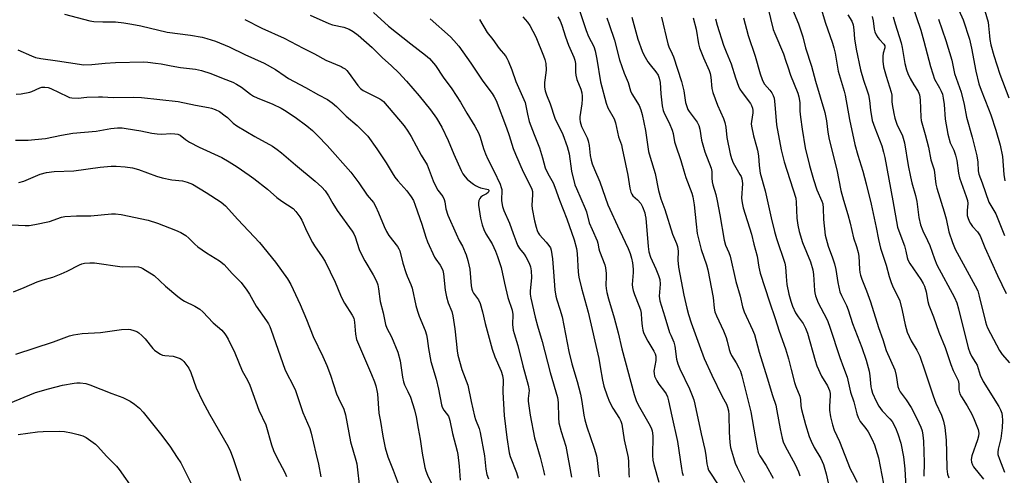
# Model space of a CAD drawing. Units: inches. Extents: x 1225771 to 1231771, y 581453 to 585454.
# Drawn here: x 1227008 to 1227359, y 584217 to 584379 of the extents above; entities that cross this region are included whole.
import ezdxf

# ---------------------------------------------------------------- set-up
doc = ezdxf.new("R2010")
doc.units = ezdxf.units.IN
doc.header["$MEASUREMENT"] = 0
doc.layers.add('Undefined', color=1, linetype='Continuous')

msp = doc.modelspace()

# ---------------------------------------------------------------- linework, layer by layer
at = {"layer": 'Undefined'}
for points, elevation in [([(1227289.86, 584396.05), (1227295.11, 584378.29), (1227297.77, 584370.8), (1227298.26, 584369.19), (1227298.67, 584367.27), (1227299.81, 584360.84), (1227301.94, 584353.67), (1227302.27, 584352.33), (1227303.87, 584343.61), (1227305.79, 584334.69), (1227306.85, 584330.86), (1227308.63, 584325.19), (1227309.81, 584320.63), (1227311.57, 584313.37), (1227313.35, 584305.07), (1227314.13, 584300.76), (1227314.93, 584297.73), (1227316.92, 584291.66), (1227317.98, 584287.58), (1227318.66, 584285.43), (1227319.46, 584283.63), (1227321.25, 584280.21), (1227321.75, 584278.87), (1227322.62, 584275.46), (1227323.66, 584270.31), (1227324.41, 584267.74), (1227325.82, 584264.63), (1227327.83, 584261.33), (1227328.91, 584259.22), (1227330.77, 584253.95), (1227333.64, 584245), (1227334.64, 584242.4), (1227336.62, 584238.07), (1227337.36, 584235.94), (1227337.82, 584233.73), (1227338.31, 584229.22), (1227338.48, 584224.82), (1227338.57, 584218.93), (1227338.86, 584217.05), (1227339.28, 584215.73)], 478), ([(1227206.65, 584384.98), (1227209.78, 584375.4), (1227210.68, 584373.23), (1227212.54, 584369.66), (1227213.09, 584368.08), (1227213.7, 584365.07), (1227215.01, 584357.07), (1227216.96, 584349.39), (1227217.58, 584347.81), (1227219.78, 584343.8), (1227220.27, 584342.46), (1227221.4, 584337.42), (1227222.39, 584334.58), (1227222.74, 584333.29), (1227223.82, 584327.69), (1227224.71, 584323.74), (1227225.46, 584319.09), (1227225.78, 584317.72), (1227226.08, 584316.99), (1227226.51, 584316.39), (1227228.21, 584314.95), (1227229.36, 584313.64), (1227230, 584312.4), (1227230.74, 584310.29), (1227230.95, 584309.48), (1227231.11, 584308.34), (1227231.93, 584298.27), (1227232.17, 584296.4), (1227232.75, 584294.49), (1227234.72, 584290.35), (1227235.71, 584287.93), (1227236.13, 584286.55), (1227236.26, 584284.82), (1227235.93, 584280.58), (1227236.14, 584278.87), (1227237.97, 584273.19), (1227239.64, 584267.66), (1227240.03, 584266.63), (1227241.15, 584264.16), (1227241.45, 584262.74), (1227242.09, 584258.13), (1227242.53, 584256.4), (1227243.27, 584254.62), (1227246.68, 584247.56), (1227247.73, 584245.11), (1227248.25, 584243.63), (1227248.66, 584242), (1227250.88, 584231.51), (1227252.16, 584225.88), (1227252.51, 584223.88), (1227252.94, 584220.73), (1227253.27, 584219.34), (1227253.56, 584218.54), (1227253.96, 584217.79), (1227256.76, 584213.58)], 496), ([(1227326.04, 584384.91), (1227329.24, 584375.52), (1227330.39, 584371.49), (1227332.72, 584362.56), (1227333.52, 584359.84), (1227334.22, 584358), (1227335.99, 584354.95), (1227336.59, 584353.67), (1227336.98, 584352.61), (1227337.26, 584351.23), (1227337.57, 584348.99), (1227337.99, 584343.7), (1227338.87, 584338.39), (1227339.73, 584335.3), (1227341.05, 584332.68), (1227341.72, 584330.89), (1227342.16, 584328.92), (1227342.77, 584324.4), (1227343.1, 584322.82), (1227345.49, 584316.11), (1227345.92, 584314.7), (1227346.03, 584313.59), (1227345.79, 584311.1), (1227345.77, 584310.21), (1227345.88, 584309.38), (1227346.1, 584308.58), (1227346.58, 584307.28), (1227346.96, 584306.55), (1227347.78, 584305.46), (1227349.52, 584303.48), (1227350.43, 584302.07), (1227352.08, 584297.9), (1227356.68, 584287.96), (1227359.77, 584281.53)], 470), ([(1227340.78, 584387.21), (1227344.34, 584379.2), (1227346.71, 584372.3), (1227347.43, 584369.08), (1227348.97, 584360.8), (1227350.04, 584356.29), (1227350.79, 584354.11), (1227353.49, 584347.45), (1227354.28, 584345.26), (1227356.03, 584339.82), (1227357.59, 584334.41), (1227358.39, 584330.45), (1227358.97, 584323.99), (1227359.31, 584321.74)], 466), ([(1227023.61, 584381.22), (1227032.73, 584378.74), (1227034.15, 584378.59), (1227037.3, 584378.44), (1227041.84, 584378.4), (1227044.82, 584378.04), (1227047.71, 584377.59), (1227050.89, 584376.98), (1227060.32, 584374.77), (1227068.61, 584373.65), (1227072.73, 584372.94), (1227074.45, 584372.55), (1227077.5, 584371.59), (1227082.45, 584369.5), (1227087.98, 584366.83), (1227094.88, 584363.72), (1227098.97, 584361.42), (1227102.42, 584359.03), (1227103.62, 584358.28), (1227109.69, 584355.07), (1227114.28, 584352.38), (1227117.52, 584350.73), (1227119.21, 584349.56), (1227120.74, 584348.25), (1227124.18, 584344.81), (1227128.06, 584341.43), (1227130.88, 584338.76), (1227131.89, 584337.67), (1227135.17, 584333.16), (1227138.4, 584328.15), (1227140.59, 584324.52), (1227141.55, 584323.06), (1227142.63, 584321.67), (1227145.83, 584318.11), (1227147.42, 584315.96), (1227148.2, 584314.7), (1227148.86, 584313.08), (1227151.17, 584306.3), (1227152.56, 584301.56), (1227153.17, 584299.9), (1227155.67, 584294.49), (1227156.14, 584293.73), (1227157.75, 584291.58), (1227158.32, 584290.53), (1227158.63, 584289.71), (1227158.86, 584288.55), (1227159.57, 584282.68), (1227159.96, 584280.37), (1227160.64, 584278.2), (1227161.87, 584275.15), (1227162.25, 584273.5), (1227162.94, 584268.94), (1227163.46, 584264.55), (1227163.77, 584261.08), (1227164.06, 584259.46), (1227165.45, 584254.46), (1227167.58, 584248.86), (1227168.8, 584242.93), (1227170.03, 584237.7), (1227170.37, 584236.56), (1227171.6, 584233.31), (1227172.01, 584231.91), (1227173.52, 584223.59), (1227174, 584218.87), (1227174.34, 584216.97), (1227174.99, 584215.37)], 512), ([(1227133.92, 584381.71), (1227139.34, 584376.91), (1227147.2, 584370.57), (1227152.53, 584366.54), (1227153.87, 584365.37), (1227156.02, 584362.91), (1227158.84, 584358.73), (1227161.94, 584354.54), (1227164.97, 584349.72), (1227167.23, 584345.86), (1227170.13, 584341.23), (1227171.58, 584338.64), (1227172.04, 584337.31), (1227173.15, 584333.28), (1227173.85, 584331.32), (1227174.72, 584329.46), (1227176.88, 584325.29), (1227179.12, 584320.47), (1227179.55, 584319.37), (1227179.72, 584318.57), (1227179.78, 584317.77), (1227179.64, 584315.39), (1227179.67, 584314.55), (1227180.02, 584312.54), (1227180.44, 584311.15), (1227182.45, 584306.58), (1227183.83, 584302.97), (1227184.82, 584300.09), (1227185.36, 584298.79), (1227186.08, 584297.57), (1227187.71, 584295.53), (1227188.35, 584294.58), (1227189.52, 584292.31), (1227190.02, 584291), (1227190.22, 584289.56), (1227190.29, 584287.2), (1227189.83, 584282.36), (1227189.9, 584281.25), (1227190.11, 584279.87), (1227191.67, 584273.06), (1227192.46, 584270.04), (1227194.1, 584264.35), (1227196.97, 584253.39), (1227199.64, 584244.37), (1227199.9, 584242.61), (1227199.98, 584237.12), (1227200.12, 584235.37), (1227200.92, 584232.26), (1227202.53, 584227.11), (1227204.57, 584215.95)], 506), ([(1227274.65, 584383.6), (1227276.63, 584375.68), (1227277.17, 584374.24), (1227280.27, 584367.05), (1227281.06, 584364.4), (1227281.8, 584362.41), (1227282.75, 584359.37), (1227285.33, 584352.98), (1227285.79, 584351.63), (1227286.13, 584349.7), (1227286.11, 584346.53), (1227286.29, 584344.48), (1227286.88, 584340.1), (1227288.04, 584333.54), (1227289.57, 584327.19), (1227291.03, 584322.24), (1227292.21, 584318.56), (1227293.92, 584314.47), (1227294.25, 584313.5), (1227294.43, 584311.95), (1227294.51, 584307.9), (1227295.16, 584302.35), (1227296.23, 584298.39), (1227297.81, 584294.29), (1227298.48, 584292.09), (1227298.94, 584290.1), (1227299.67, 584285.46), (1227300.42, 584282.17), (1227300.94, 584280.85), (1227302.7, 584277.25), (1227303.38, 584275.65), (1227304.95, 584270.87), (1227308.2, 584262.28), (1227309.76, 584257.7), (1227310.87, 584253.81), (1227311.13, 584252.09), (1227311.44, 584248.26), (1227311.65, 584247.21), (1227312.08, 584245.93), (1227313.38, 584243.05), (1227314.27, 584241.33), (1227315.51, 584239.64), (1227318.2, 584236.82), (1227319.04, 584235.8), (1227320.25, 584233.64), (1227321.09, 584231.48), (1227322.11, 584228.08), (1227323.06, 584223.23), (1227323.59, 584218.95), (1227323.97, 584212.4)], 482), ([(1227282.91, 584384.26), (1227285.67, 584377.67), (1227286.74, 584374.56), (1227287.15, 584373.14), (1227288.07, 584369.14), (1227290.21, 584362.66), (1227291.68, 584357.33), (1227295.02, 584346.13), (1227295.63, 584343.12), (1227296.13, 584339.07), (1227296.59, 584336.5), (1227299.3, 584325.63), (1227300.74, 584318.21), (1227301.63, 584314.87), (1227303.24, 584309.72), (1227304.12, 584306.62), (1227305.23, 584301.37), (1227306.35, 584298.32), (1227306.94, 584296.2), (1227307.14, 584294.79), (1227307.36, 584290.14), (1227307.53, 584289.04), (1227307.79, 584288), (1227308.25, 584286.69), (1227309.95, 584282.47), (1227311.35, 584278.56), (1227314.22, 584269.35), (1227315.7, 584265.11), (1227316.97, 584261.19), (1227320.05, 584254.24), (1227320.52, 584252.28), (1227321.07, 584248.38), (1227321.38, 584247.36), (1227321.89, 584246.41), (1227324.02, 584243.61), (1227325.89, 584240.79), (1227327.84, 584236.89), (1227329.25, 584233.79), (1227329.74, 584232.47), (1227330.05, 584231.03), (1227330.23, 584228.78), (1227330.48, 584221.22), (1227330.3, 584216.33)], 480), ([(1227352.15, 584382.33), (1227353.31, 584378.31), (1227353.49, 584376.96), (1227353.75, 584373.43), (1227353.94, 584372.12), (1227354.33, 584370.27), (1227355.35, 584366.45), (1227357.48, 584359.8), (1227360.75, 584351.31)], 464), ([(1227088, 584379.26), (1227094.03, 584376.2), (1227102.09, 584372.62), (1227108.88, 584369.09), (1227112.93, 584367.07), (1227116.95, 584364.76), (1227122.38, 584362.45), (1227123.16, 584362.07), (1227123.81, 584361.64), (1227124.38, 584361.13), (1227124.91, 584360.49), (1227128.37, 584355.67), (1227129.35, 584354.66), (1227130.24, 584353.97), (1227130.97, 584353.54), (1227136.18, 584351), (1227136.92, 584350.54), (1227137.56, 584349.99), (1227144.84, 584341.28), (1227146.18, 584339.46), (1227147.34, 584337.51), (1227150.97, 584330.84), (1227153.13, 584327.38), (1227155.25, 584321.73), (1227156.17, 584319.67), (1227156.93, 584318.4), (1227158.63, 584316.08), (1227159.2, 584315.11), (1227159.45, 584314.23), (1227159.6, 584312.51), (1227159.76, 584311.67), (1227160.45, 584309.47), (1227163.39, 584302.8), (1227164.49, 584300.46), (1227165.65, 584298.37), (1227166.97, 584295.26), (1227167.61, 584293.32), (1227168.37, 584290.21), (1227168.84, 584284.21), (1227169.04, 584283.06), (1227169.3, 584282.35), (1227169.67, 584281.69), (1227171.42, 584279.26), (1227171.96, 584277.98), (1227172.88, 584275), (1227173.82, 584270.82), (1227176.25, 584261.71), (1227177.28, 584258.96), (1227179.53, 584253.84), (1227180.03, 584252.29), (1227180.2, 584250.76), (1227180.11, 584246.35), (1227180.54, 584237.99), (1227181.49, 584230.19), (1227182.34, 584224.7), (1227182.73, 584223.37), (1227184.92, 584217.66), (1227185.56, 584215.67)], 510), ([(1227111.28, 584380.77), (1227117.95, 584377.81), (1227119.34, 584377.39), (1227123.37, 584376.51), (1227125.2, 584375.81), (1227126.63, 584375.04), (1227128.47, 584373.72), (1227133.4, 584369.28), (1227137, 584365.74), (1227140.36, 584362.8), (1227143.03, 584360.21), (1227145.73, 584357.23), (1227150.19, 584352.08), (1227154.31, 584346.99), (1227156.42, 584344.04), (1227158.35, 584340.84), (1227160.6, 584336.06), (1227162.64, 584331.21), (1227165.2, 584325.4), (1227165.84, 584324.23), (1227166.6, 584323.16), (1227167.39, 584322.35), (1227168.67, 584321.21), (1227169.57, 584320.51), (1227170.3, 584320.07), (1227171.33, 584319.55), (1227172.14, 584319.25), (1227174.42, 584318.78), (1227174.82, 584318.6), (1227175.04, 584318.35), (1227175.06, 584317.98), (1227174.84, 584317.61), (1227174.23, 584317.13), (1227172.82, 584316.32), (1227172.19, 584315.85), (1227171.84, 584315.43), (1227171.47, 584314.69), (1227171.36, 584313.87), (1227171.42, 584313.01), (1227172.18, 584308.37), (1227172.76, 584305.96), (1227173.31, 584304.38), (1227174.07, 584302.86), (1227176.27, 584299.24), (1227177.48, 584296.61), (1227178.2, 584294.69), (1227179.45, 584290.77), (1227180.64, 584285.24), (1227181.88, 584280.14), (1227183.39, 584275.56), (1227183.61, 584273.99), (1227183.58, 584270.46), (1227183.84, 584268.42), (1227184.11, 584267.27), (1227185.39, 584263.02), (1227187.25, 584255.72), (1227189.17, 584248.84), (1227189.44, 584246.9), (1227189.18, 584244.09), (1227189.16, 584243.07), (1227189.83, 584238.08), (1227191.41, 584230), (1227193.47, 584223.09), (1227194.63, 584218.36), (1227194.91, 584216.65)], 508), ([(1227154.17, 584379.56), (1227161.45, 584373.05), (1227162.65, 584371.77), (1227164.35, 584369.73), (1227168.69, 584363.75), (1227172.99, 584357.25), (1227176.3, 584352.93), (1227177, 584351.74), (1227177.66, 584350.33), (1227181.38, 584340.64), (1227182.4, 584337.86), (1227183.84, 584333.21), (1227184.59, 584331.18), (1227187.36, 584324.94), (1227189.77, 584320.32), (1227190.44, 584318.72), (1227190.65, 584317.88), (1227190.73, 584316.77), (1227190.45, 584313.09), (1227190.52, 584311.74), (1227191.39, 584307.43), (1227191.95, 584305.13), (1227192.29, 584304.05), (1227192.71, 584303.13), (1227193.16, 584302.46), (1227195.62, 584299.8), (1227196.57, 584298.66), (1227197.1, 584297.78), (1227197.37, 584297.01), (1227197.86, 584293.87), (1227198.16, 584289.3), (1227198.7, 584282.81), (1227199.03, 584280.54), (1227199.37, 584279.2), (1227200.46, 584275.96), (1227201.22, 584273.16), (1227203.69, 584260.84), (1227204.72, 584256.47), (1227206.66, 584250.1), (1227207.81, 584245.6), (1227208.35, 584243), (1227208.99, 584238.16), (1227209.33, 584236.45), (1227210.06, 584233.95), (1227212.7, 584226.37), (1227213.55, 584223.59), (1227213.82, 584221.94), (1227214.28, 584217.58), (1227214.5, 584216.17)], 504), ([(1227171.79, 584379.33), (1227174.55, 584374.63), (1227176.55, 584372.18), (1227178.83, 584368.92), (1227181.04, 584366.33), (1227181.56, 584365.52), (1227182.05, 584364.5), (1227183.32, 584361.36), (1227184.79, 584357.1), (1227188.01, 584349.66), (1227188.31, 584348.51), (1227188.85, 584345.48), (1227189.52, 584342.87), (1227191.25, 584338.2), (1227193.21, 584333.44), (1227194.3, 584329.93), (1227195.24, 584326.41), (1227196.16, 584324.34), (1227198.01, 584321), (1227198.68, 584319.51), (1227200.33, 584314.76), (1227202.93, 584308.11), (1227205.52, 584300.61), (1227206.33, 584297.52), (1227206.68, 584295.82), (1227207.02, 584289.08), (1227207.26, 584287.38), (1227208.18, 584283.47), (1227210.5, 584274.8), (1227214.3, 584258.33), (1227214.87, 584255.41), (1227215.67, 584250.62), (1227216.16, 584248.47), (1227217.32, 584244.96), (1227218.13, 584242.83), (1227219.36, 584240.65), (1227221.76, 584236.98), (1227222.23, 584236), (1227222.56, 584234.96), (1227223.46, 584229.35), (1227224.85, 584222.96), (1227224.97, 584221.51), (1227225.08, 584217.13), (1227225.2, 584215.99)], 502), ([(1227187.23, 584380.27), (1227188.92, 584378.36), (1227189.7, 584377.17), (1227191.82, 584373.08), (1227194.66, 584366.31), (1227195.14, 584365), (1227195.39, 584363.62), (1227195.54, 584361.37), (1227195.47, 584360.22), (1227194.97, 584356.78), (1227195, 584355.15), (1227195.23, 584353.79), (1227195.68, 584352.41), (1227196.96, 584349.13), (1227198.67, 584344.06), (1227201.46, 584338.24), (1227203.05, 584333.95), (1227203.46, 584332.63), (1227203.75, 584331.33), (1227204.57, 584325.2), (1227205.83, 584320.26), (1227206.33, 584318.93), (1227209.5, 584311.85), (1227209.9, 584310.6), (1227210.91, 584306.73), (1227211.94, 584304.31), (1227213.8, 584300.28), (1227214.03, 584299.49), (1227214.34, 584297.49), (1227214.57, 584296.66), (1227216.51, 584291.76), (1227216.76, 584290.65), (1227216.98, 584288.66), (1227217.01, 584287.53), (1227216.84, 584284.48), (1227216.96, 584283.36), (1227217.26, 584281.9), (1227217.83, 584279.61), (1227219.87, 584272.86), (1227221.23, 584267.5), (1227222.56, 584261.75), (1227226.96, 584245.5), (1227227.73, 584243.39), (1227228.41, 584241.85), (1227232.67, 584234.29), (1227233.18, 584233.22), (1227233.4, 584232.53), (1227233.54, 584231.73), (1227233.61, 584230.58), (1227233.53, 584223.77), (1227233.65, 584222.09), (1227234.03, 584220.48), (1227235.82, 584214.18)], 500), ([(1227199.75, 584380.26), (1227200.55, 584378.81), (1227201.13, 584377.25), (1227202.41, 584373.11), (1227203.59, 584370.15), (1227205.47, 584365.83), (1227205.84, 584364.79), (1227206.02, 584363.55), (1227205.98, 584360.46), (1227206.09, 584359.4), (1227206.52, 584357.88), (1227207.92, 584354.41), (1227208.27, 584353.05), (1227208.44, 584351.94), (1227208.43, 584350.83), (1227208.27, 584349.15), (1227207.57, 584344.6), (1227207.55, 584343.77), (1227207.65, 584342.71), (1227208.19, 584341.1), (1227210.14, 584337.08), (1227210.58, 584335.98), (1227210.93, 584334.29), (1227211.28, 584330.77), (1227211.64, 584329.13), (1227212.01, 584327.82), (1227212.76, 584325.77), (1227214.67, 584321.35), (1227217.61, 584313.14), (1227221.68, 584304.06), (1227224.82, 584297.56), (1227225.53, 584295.78), (1227226.03, 584294.18), (1227226.37, 584292.49), (1227226.63, 584290.16), (1227226.62, 584289.03), (1227226.31, 584284.73), (1227226.38, 584283.61), (1227226.59, 584282.54), (1227227.03, 584281.21), (1227228.67, 584277.28), (1227229.19, 584275.74), (1227229.42, 584274.52), (1227229.58, 584272.15), (1227229.86, 584269.82), (1227230.1, 584268.38), (1227230.33, 584267.55), (1227230.91, 584266.25), (1227231.83, 584264.48), (1227234.01, 584260.98), (1227234.45, 584259.97), (1227234.66, 584259.2), (1227234.74, 584258.42), (1227234.7, 584257.62), (1227234.04, 584253.82), (1227234.07, 584253.03), (1227234.26, 584252), (1227234.54, 584251.27), (1227235.04, 584250.35), (1227235.83, 584249.19), (1227237.83, 584246.58), (1227238.38, 584245.67), (1227238.82, 584244.68), (1227239.2, 584243.26), (1227240.43, 584237.76), (1227242.38, 584228.68), (1227243.84, 584219.11), (1227244.13, 584217.67), (1227244.5, 584216.6)], 498), ([(1227217.25, 584379.92), (1227218, 584377.54), (1227220, 584371.92), (1227221.75, 584364.91), (1227223.36, 584360.09), (1227224.77, 584356.74), (1227225.65, 584353.87), (1227226.08, 584352.78), (1227228.72, 584348.57), (1227229.35, 584347.03), (1227229.78, 584345.38), (1227230.96, 584339.73), (1227232.14, 584332.12), (1227232.65, 584330.18), (1227234.49, 584324.3), (1227235.64, 584318.21), (1227236.52, 584315.35), (1227237.91, 584311.53), (1227240.67, 584302.73), (1227242.07, 584299.3), (1227242.4, 584298.25), (1227242.62, 584296.64), (1227242.53, 584293.42), (1227242.76, 584290.88), (1227244.71, 584280.97), (1227245.73, 584276.34), (1227246.36, 584273.99), (1227247.33, 584271.03), (1227250.15, 584263.16), (1227251.99, 584258.37), (1227254.71, 584252.33), (1227258.32, 584244.83), (1227259.94, 584242.03), (1227260.33, 584240.98), (1227260.62, 584239.6), (1227260.8, 584238.2), (1227260.88, 584232.05), (1227261.17, 584228.33), (1227261.41, 584226.62), (1227262.38, 584222.97), (1227262.99, 584221.03), (1227263.69, 584219.49), (1227266.34, 584214.26)], 494), ([(1227226.13, 584380.15), (1227228.3, 584372.27), (1227229.77, 584367.99), (1227230.41, 584366.71), (1227231.87, 584364.21), (1227232.7, 584363.04), (1227234.72, 584360.62), (1227235.48, 584359.38), (1227235.95, 584358.33), (1227236.23, 584356.77), (1227236.51, 584352.76), (1227236.99, 584348.42), (1227237.3, 584346.81), (1227237.8, 584345.56), (1227239.42, 584342.42), (1227240.54, 584339.75), (1227240.84, 584338.62), (1227241.4, 584335.61), (1227241.7, 584334.53), (1227243.67, 584328.98), (1227244.67, 584325.33), (1227245.44, 584322.89), (1227247.58, 584317.33), (1227247.88, 584315.96), (1227248.34, 584313.1), (1227249.05, 584306.31), (1227249.51, 584302.92), (1227250.9, 584297.16), (1227252.75, 584291.77), (1227253.25, 584289.97), (1227255.11, 584280.11), (1227255.52, 584276.29), (1227255.81, 584274.95), (1227256.33, 584273.6), (1227258.83, 584268.21), (1227259.78, 584265.83), (1227260.19, 584264.57), (1227260.87, 584261.56), (1227261.23, 584260.48), (1227261.73, 584259.45), (1227263.39, 584256.74), (1227264.32, 584255.05), (1227264.87, 584253.76), (1227265.42, 584252.15), (1227268.58, 584239.29), (1227270.2, 584230.42), (1227270.84, 584226.41), (1227271.25, 584224.85), (1227271.82, 584223.62), (1227274.05, 584220.1), (1227276.56, 584215.58)], 492), ([(1227236.77, 584380.09), (1227239, 584370.6), (1227239.36, 584369.51), (1227240.58, 584367), (1227241.01, 584365.92), (1227243.87, 584357.19), (1227244.72, 584353.77), (1227245.33, 584349.69), (1227245.72, 584348.27), (1227246.17, 584347.18), (1227246.6, 584346.46), (1227249.41, 584342.62), (1227250.08, 584341.46), (1227250.44, 584340.18), (1227251.01, 584336.22), (1227251.66, 584333.69), (1227252.2, 584332.02), (1227254.49, 584326.29), (1227254.72, 584325.05), (1227254.66, 584322.67), (1227254.79, 584321.35), (1227255.06, 584320.25), (1227256.11, 584316.85), (1227256.65, 584314.61), (1227257.58, 584309.6), (1227259.11, 584300.5), (1227259.6, 584298.79), (1227260.79, 584296.16), (1227261.21, 584294.88), (1227263.24, 584285.78), (1227264.81, 584280.55), (1227265.65, 584276.75), (1227266.29, 584274.98), (1227269.23, 584268.51), (1227269.88, 584266.88), (1227271.59, 584260.6), (1227274.44, 584251.42), (1227276.31, 584245.07), (1227277.48, 584241.67), (1227277.93, 584239.69), (1227279.07, 584233.22), (1227279.77, 584229.85), (1227280.13, 584228.54), (1227280.81, 584227.06), (1227284.4, 584220.55), (1227285.65, 584217.84), (1227286.15, 584216.47)], 490), ([(1227248.07, 584379.88), (1227249.06, 584375.83), (1227249.95, 584370.6), (1227250.29, 584369.18), (1227251.68, 584365.63), (1227253.77, 584361.03), (1227254.11, 584360.03), (1227254.36, 584358.69), (1227254.73, 584354.63), (1227255.01, 584353.22), (1227256.72, 584348.66), (1227258.82, 584343.92), (1227259.32, 584342.58), (1227259.64, 584340.9), (1227260.08, 584337.13), (1227261.25, 584331.37), (1227261.67, 584329.66), (1227262.28, 584328.18), (1227264.73, 584324), (1227265.12, 584323.22), (1227265.43, 584322.42), (1227265.57, 584321.6), (1227265.59, 584320.8), (1227265.28, 584315.54), (1227265.48, 584313.81), (1227265.82, 584312.11), (1227268.9, 584302.64), (1227269.69, 584299.15), (1227270.9, 584294.83), (1227271.42, 584290.92), (1227271.92, 584288.78), (1227275.23, 584278.52), (1227277.28, 584272.63), (1227278.71, 584268.06), (1227280.96, 584261.81), (1227282.08, 584258.2), (1227282.95, 584254.35), (1227284.23, 584249.76), (1227284.69, 584248.35), (1227286.05, 584244.85), (1227286.31, 584243.65), (1227286.48, 584241.41), (1227286.68, 584240.09), (1227288.08, 584234.79), (1227289.48, 584230.53), (1227290.11, 584228.88), (1227291.27, 584226.58), (1227293.62, 584222.64), (1227294.53, 584220.57), (1227295.46, 584217.21), (1227296.97, 584210.72)], 488), ([(1227256.02, 584379.56), (1227256.62, 584377.25), (1227258.87, 584370.08), (1227259.77, 584367.68), (1227261.6, 584363.51), (1227263.17, 584358.46), (1227264.22, 584355.45), (1227264.73, 584354.41), (1227265.53, 584353.17), (1227268.45, 584349.31), (1227268.85, 584348.59), (1227269.19, 584347.58), (1227269.35, 584346.8), (1227269.38, 584346), (1227268.84, 584342.93), (1227268.76, 584342.09), (1227268.79, 584341.24), (1227269.55, 584337.82), (1227270.68, 584333.98), (1227271.01, 584332.61), (1227271.33, 584330.66), (1227271.61, 584327.14), (1227271.99, 584324.49), (1227273.75, 584318.09), (1227275.84, 584308.5), (1227277.03, 584303.67), (1227277.82, 584301.11), (1227280.78, 584292.3), (1227280.98, 584290.98), (1227281.18, 584287.53), (1227281.47, 584284.72), (1227282.13, 584281.24), (1227282.83, 584278.83), (1227283.51, 584276.99), (1227284.61, 584274.68), (1227285.53, 584273.2), (1227287.27, 584270.81), (1227288.18, 584269.17), (1227288.82, 584267.32), (1227291.54, 584257.58), (1227292.13, 584255.71), (1227293.81, 584252), (1227295.92, 584248.55), (1227296.63, 584246.97), (1227296.91, 584245.86), (1227296.96, 584245.01), (1227296.67, 584241.37), (1227296.7, 584239.92), (1227297.01, 584237.57), (1227297.7, 584234.7), (1227298.31, 584232.78), (1227300.28, 584228.69), (1227304.1, 584218.97), (1227304.73, 584217.62), (1227306.57, 584214.25)], 486), ([(1227265.97, 584379.88), (1227267.71, 584373.54), (1227270.19, 584366.16), (1227271.97, 584359.84), (1227272.63, 584357.86), (1227272.98, 584357.09), (1227273.54, 584356.22), (1227275.4, 584354.06), (1227276.11, 584353.12), (1227276.58, 584352.2), (1227276.88, 584351.22), (1227277.2, 584348.93), (1227277.74, 584341.75), (1227279.43, 584332.81), (1227280.51, 584328.44), (1227284.62, 584315.49), (1227284.8, 584314.16), (1227285.02, 584308.4), (1227285.43, 584305.85), (1227285.9, 584303.6), (1227287.11, 584299.72), (1227289.86, 584292.85), (1227290.74, 584290.02), (1227290.96, 584288.33), (1227291.29, 584282.64), (1227291.42, 584281.79), (1227291.73, 584280.65), (1227292.63, 584278.14), (1227295.58, 584272.54), (1227296.06, 584271.5), (1227296.77, 584269.56), (1227300.39, 584258.66), (1227301.65, 584255.07), (1227302.98, 584251.61), (1227304.18, 584246.35), (1227305.43, 584242.83), (1227306.48, 584238.57), (1227306.9, 584237.28), (1227307.63, 584235.91), (1227309.68, 584233.32), (1227310.47, 584232.19), (1227311.93, 584229.41), (1227312.7, 584227.56), (1227314.19, 584222.91), (1227316.02, 584213.64)], 484), ([(1227303.2, 584380.92), (1227304.65, 584378.7), (1227305.11, 584377.36), (1227305.41, 584375.64), (1227305.57, 584372.41), (1227306.21, 584368.71), (1227307.77, 584361.33), (1227308.88, 584357.6), (1227310.18, 584353.83), (1227310.55, 584352.43), (1227310.92, 584350.39), (1227311.31, 584346.9), (1227311.96, 584343.25), (1227312.84, 584340.58), (1227315.34, 584334.25), (1227316.02, 584332), (1227316.49, 584330.06), (1227319.35, 584314.52), (1227320.95, 584305.15), (1227321.38, 584303.82), (1227323.44, 584298.55), (1227323.96, 584296.62), (1227324.39, 584294.41), (1227324.67, 584293.55), (1227325.4, 584292.28), (1227329.29, 584286.53), (1227330.13, 584285.08), (1227330.6, 584284.08), (1227331.14, 584282.13), (1227331.78, 584278.68), (1227332.18, 584277.33), (1227333.84, 584273.2), (1227335.7, 584267.68), (1227338, 584262.3), (1227340.02, 584256.18), (1227340.88, 584254.09), (1227342.62, 584250.43), (1227342.85, 584249.31), (1227342.84, 584247.1), (1227343.22, 584245.73), (1227343.76, 584244.7), (1227345.82, 584241.48), (1227347.48, 584238.45), (1227348.33, 584236.58), (1227349.75, 584232.94), (1227350.01, 584231.66), (1227349.92, 584230.64), (1227349.55, 584229.33), (1227347.5, 584223.66), (1227347.3, 584222.35), (1227347.34, 584221.33), (1227347.68, 584220.34), (1227348.12, 584219.62), (1227351.66, 584215.33)], 476), ([(1227311.94, 584380.39), (1227312.28, 584378.77), (1227312.62, 584375.85), (1227312.88, 584374.82), (1227313.32, 584373.8), (1227313.96, 584372.81), (1227314.51, 584372.11), (1227316.06, 584370.5), (1227316.44, 584369.86), (1227316.43, 584369.11), (1227315.83, 584367.29), (1227315.67, 584366.21), (1227315.75, 584364.42), (1227316.02, 584362.34), (1227316.93, 584359.01), (1227318.74, 584353.39), (1227318.89, 584352.23), (1227318.97, 584350.02), (1227319.08, 584348.9), (1227319.63, 584345.76), (1227320.03, 584344.09), (1227320.74, 584341.98), (1227322.69, 584337.74), (1227323.43, 584335.31), (1227324.75, 584327.23), (1227325.55, 584323.12), (1227326.05, 584321.02), (1227327.35, 584316.47), (1227327.86, 584314.37), (1227328.61, 584308.58), (1227329.17, 584306.06), (1227329.95, 584303.89), (1227331.69, 584300.48), (1227332.54, 584298.59), (1227334.17, 584293.83), (1227334.99, 584291.79), (1227341.33, 584280.04), (1227342.16, 584278.21), (1227342.79, 584276.06), (1227346.22, 584262.11), (1227346.76, 584260.43), (1227347.41, 584259.17), (1227348.83, 584256.93), (1227349.38, 584255.9), (1227349.79, 584254.82), (1227350.52, 584252.33), (1227351.51, 584250.16), (1227357.1, 584241.24), (1227357.73, 584240.07), (1227358.18, 584238.86), (1227358.37, 584237.74), (1227358.46, 584236.27), (1227358.36, 584233.61), (1227357.79, 584229.84), (1227356.88, 584225.99), (1227356.78, 584224.92), (1227356.82, 584224.13), (1227357.35, 584222.36), (1227359.2, 584217.81)], 474), ([(1227319.4, 584380.18), (1227320.12, 584377.68), (1227322.31, 584370.92), (1227322.65, 584369.27), (1227323.56, 584363.57), (1227324.14, 584361.34), (1227324.61, 584360), (1227325.5, 584358.2), (1227326.73, 584355.94), (1227328.32, 584353.57), (1227328.79, 584352.38), (1227329, 584350.67), (1227329.27, 584344.48), (1227329.45, 584343.22), (1227330.88, 584338.25), (1227331.97, 584333.69), (1227332.88, 584329.23), (1227334.02, 584325.69), (1227334.7, 584320.52), (1227334.96, 584319.08), (1227337.64, 584310.63), (1227338.31, 584308.1), (1227339.3, 584303.52), (1227340.56, 584299.67), (1227341.6, 584297.31), (1227348.73, 584284.28), (1227349.59, 584282.5), (1227350.16, 584280.6), (1227352.38, 584271.38), (1227352.71, 584270.27), (1227353.11, 584269.24), (1227357.38, 584261.18), (1227358.35, 584259.76), (1227360.89, 584256.78)], 472), ([(1227335.55, 584379.34), (1227338.26, 584371.75), (1227340.36, 584364.78), (1227341.34, 584360), (1227343.64, 584353.37), (1227344.73, 584348.93), (1227345.58, 584344.38), (1227347.66, 584337.24), (1227349.33, 584330.62), (1227349.67, 584328.37), (1227349.78, 584325.23), (1227350.01, 584324.14), (1227351.17, 584320.96), (1227353.51, 584314.06), (1227356, 584309.93), (1227359.17, 584302.26)], 468), ([(1227006.95, 584368.47), (1227011.85, 584366.26), (1227013.33, 584365.77), (1227015.24, 584365.39), (1227021.13, 584364.55), (1227028.94, 584363.28), (1227030.4, 584363.13), (1227033.36, 584363.19), (1227038.12, 584363.74), (1227041.89, 584363.96), (1227051.92, 584364.14), (1227053.41, 584364.05), (1227056.09, 584363.74), (1227058.17, 584363.45), (1227061.66, 584362.74), (1227065.09, 584362.16), (1227070.45, 584361.51), (1227072.56, 584361.12), (1227075.89, 584360.03), (1227080.28, 584358.2), (1227083.77, 584356.89), (1227085.06, 584356.24), (1227086.83, 584355.11), (1227090.01, 584352.63), (1227091.07, 584351.92), (1227092.37, 584351.31), (1227097.97, 584349.01), (1227100.93, 584347.64), (1227102.21, 584346.94), (1227106, 584344.41), (1227110.14, 584341.28), (1227112.12, 584339.67), (1227114.12, 584337.76), (1227117.34, 584334.36), (1227125.83, 584324.78), (1227128.69, 584321.02), (1227131.72, 584316.63), (1227133.89, 584313.93), (1227134.6, 584312.71), (1227135.75, 584310.28), (1227137.7, 584305.37), (1227138.54, 584303.65), (1227139.42, 584302.24), (1227142.48, 584298.31), (1227142.96, 584297.5), (1227143.28, 584296.71), (1227144.43, 584292.36), (1227145.47, 584289.05), (1227145.95, 584287.69), (1227147.22, 584284.76), (1227147.68, 584283.46), (1227149.04, 584277.23), (1227149.59, 584275.2), (1227150.23, 584273.39), (1227152.33, 584268.32), (1227152.87, 584266.77), (1227153.13, 584265.47), (1227153.58, 584261.93), (1227154.44, 584257.25), (1227156.29, 584251.01), (1227157.1, 584247.33), (1227158.16, 584241.76), (1227158.45, 584240.94), (1227158.98, 584239.93), (1227160.65, 584237.79), (1227160.98, 584237.03), (1227161.21, 584236.19), (1227162.1, 584231.58), (1227163.8, 584225.22), (1227164.03, 584224.11), (1227164.56, 584219.89), (1227164.9, 584214.94)], 514), ([(1227006.45, 584352.62), (1227008.17, 584352.73), (1227011.23, 584353.29), (1227012.01, 584353.58), (1227014.79, 584354.92), (1227015.56, 584355.12), (1227016.62, 584355.18), (1227017.79, 584355), (1227018.82, 584354.68), (1227024.67, 584351.83), (1227025.48, 584351.5), (1227026.29, 584351.32), (1227028.47, 584351.22), (1227031.62, 584351.61), (1227035.72, 584351.72), (1227037.17, 584351.69), (1227041, 584351.4), (1227048.43, 584351.59), (1227051.13, 584351.5), (1227064.21, 584350.02), (1227070.44, 584348.72), (1227075.06, 584347.89), (1227076.16, 584347.61), (1227077.45, 584347.16), (1227078.92, 584346.41), (1227080.99, 584344.96), (1227081.86, 584344.25), (1227083.88, 584342.3), (1227085.17, 584341.35), (1227091.53, 584337.58), (1227097.84, 584334.04), (1227099.49, 584332.95), (1227101.06, 584331.75), (1227106.11, 584327.41), (1227113.16, 584321.59), (1227115.5, 584319.4), (1227116.68, 584318.12), (1227117.83, 584316.38), (1227119.37, 584313.58), (1227120.93, 584311.14), (1227126.36, 584303.81), (1227126.94, 584302.78), (1227127.39, 584301.76), (1227128.85, 584297.23), (1227129.74, 584295.16), (1227130.81, 584293.13), (1227133.87, 584288.23), (1227134.98, 584285.96), (1227135.48, 584284.66), (1227135.75, 584283.22), (1227136.27, 584278.7), (1227137.34, 584274.67), (1227138.19, 584270.45), (1227138.74, 584269.16), (1227140.4, 584266), (1227142.59, 584260.63), (1227143.48, 584257.44), (1227144.29, 584251.7), (1227144.63, 584250.01), (1227145.05, 584248.92), (1227146.23, 584246.61), (1227147.11, 584244.58), (1227148.61, 584239.97), (1227149.16, 584237.48), (1227149.84, 584233.4), (1227150.61, 584229.53), (1227151.3, 584224.52), (1227152.26, 584219.4), (1227152.58, 584218.3), (1227153.22, 584216.71), (1227154.95, 584213.03)], 516), ([(1227006.2, 584336.23), (1227010.62, 584336.26), (1227013.02, 584336.41), (1227016.85, 584336.87), (1227022.63, 584338.02), (1227026.59, 584338.72), (1227034.94, 584339.39), (1227040.15, 584340.39), (1227042.57, 584340.63), (1227044.26, 584340.58), (1227045.71, 584340.41), (1227050.94, 584339.57), (1227054.85, 584338.76), (1227056.75, 584338.49), (1227058.41, 584338.41), (1227061.59, 584338.64), (1227062.99, 584338.54), (1227064.07, 584338.35), (1227064.88, 584337.97), (1227066.78, 584336.43), (1227068.21, 584335.55), (1227071.76, 584333.71), (1227079.74, 584330.05), (1227082.42, 584328.53), (1227085.31, 584326.69), (1227089.6, 584323.76), (1227091.25, 584322.53), (1227096.14, 584318.71), (1227099.47, 584315.8), (1227101.21, 584314.41), (1227105.2, 584311.85), (1227106.25, 584310.83), (1227107.68, 584308.91), (1227108.35, 584307.67), (1227110.11, 584303.63), (1227112.12, 584299.73), (1227112.91, 584298.47), (1227115.66, 584294.61), (1227116.72, 584292.91), (1227120.22, 584285.56), (1227122.11, 584280.91), (1227122.72, 584279.57), (1227123.6, 584278.03), (1227126.34, 584273.75), (1227126.88, 584272.7), (1227127.19, 584271.32), (1227127.49, 584266.96), (1227127.91, 584265.15), (1227133.26, 584252.6), (1227134.33, 584249.95), (1227134.77, 584248.58), (1227135.17, 584246.88), (1227135.34, 584245.71), (1227135.82, 584238.79), (1227136.48, 584235.84), (1227137.26, 584230.63), (1227138.09, 584226.45), (1227139.08, 584223.23), (1227141, 584218.52), (1227142.75, 584213.79)], 518), ([(1227007.4, 584321.08), (1227009.1, 584321.64), (1227014.92, 584324.05), (1227017.18, 584324.7), (1227019.96, 584324.99), (1227026.92, 584325.28), (1227036.35, 584326.62), (1227040.35, 584326.91), (1227042.06, 584326.89), (1227045.32, 584326.67), (1227047.94, 584326.34), (1227050.05, 584325.78), (1227056.5, 584323.43), (1227058.45, 584322.82), (1227061.95, 584322.02), (1227065.75, 584321.68), (1227067.43, 584321.26), (1227069.36, 584320.48), (1227074.26, 584317.58), (1227079.51, 584314.08), (1227081.1, 584312.84), (1227085.47, 584307.93), (1227093.23, 584299.7), (1227098.93, 584292.69), (1227103.24, 584286.78), (1227104.41, 584284.76), (1227107.75, 584277.62), (1227110.03, 584272.28), (1227112.34, 584266.15), (1227115.86, 584259.03), (1227117.31, 584255.85), (1227118.61, 584252.39), (1227120.76, 584245.72), (1227121.41, 584244.17), (1227123.32, 584240.25), (1227123.99, 584238.24), (1227125.71, 584228.65), (1227127.62, 584222.1), (1227127.96, 584220.69), (1227129.08, 584211.27)], 520), ([(1227004.83, 584305.96), (1227009.55, 584305.73), (1227011.01, 584305.77), (1227013.05, 584306.11), (1227018.26, 584307.18), (1227022.58, 584308.7), (1227023.81, 584308.99), (1227027.94, 584309.22), (1227033.05, 584309.25), (1227040.46, 584309.93), (1227041.89, 584309.89), (1227043.84, 584309.65), (1227053.54, 584307.72), (1227056.88, 584306.66), (1227063.27, 584304.17), (1227065.15, 584303.28), (1227066.92, 584302.21), (1227068, 584301.28), (1227070.14, 584299.06), (1227071.25, 584298.16), (1227074.28, 584295.98), (1227078.91, 584293.18), (1227080.68, 584291.81), (1227081.64, 584290.85), (1227083.52, 584288.68), (1227086.66, 584285.39), (1227088.69, 584282.72), (1227089.62, 584281.29), (1227092.09, 584277.04), (1227095.78, 584271.74), (1227096.41, 584270.73), (1227096.93, 584269.7), (1227097.46, 584268.38), (1227102.34, 584254.51), (1227102.91, 584253.22), (1227105.15, 584248.99), (1227106.14, 584246.93), (1227108.71, 584239.12), (1227111.19, 584233.32), (1227111.73, 584231.7), (1227113.35, 584224.58), (1227114.35, 584220.64), (1227115.12, 584216.09)], 522), ([(1227005.46, 584282.15), (1227009.3, 584283.67), (1227013.92, 584285.73), (1227016.04, 584286.43), (1227019.48, 584287.38), (1227022.46, 584288.53), (1227024.59, 584289.45), (1227029.03, 584291.73), (1227029.81, 584292.05), (1227030.81, 584292.33), (1227032.7, 584292.5), (1227034.38, 584292.44), (1227044.23, 584291.03), (1227048.45, 584291.15), (1227050.1, 584291.02), (1227050.88, 584290.83), (1227051.61, 584290.48), (1227055.61, 584287.93), (1227059.74, 584284.18), (1227064.14, 584280.41), (1227065.5, 584279.34), (1227066.5, 584278.76), (1227070.18, 584276.96), (1227071.89, 584275.94), (1227072.99, 584274.95), (1227076.71, 584271.11), (1227079.74, 584268.41), (1227080.89, 584267.15), (1227081.37, 584266.45), (1227082.05, 584265.19), (1227084.43, 584260.39), (1227087.03, 584253.91), (1227088.97, 584250.65), (1227089.84, 584248.85), (1227093.06, 584239.94), (1227095.54, 584234.67), (1227097.58, 584227.5), (1227098.23, 584225.54), (1227099.41, 584223.01), (1227102.32, 584217.69), (1227102.87, 584216.19)], 524), ([(1227006.24, 584259.88), (1227019.69, 584264.28), (1227025.45, 584266.37), (1227026.84, 584266.78), (1227029.99, 584267.25), (1227036.46, 584267.62), (1227043.93, 584268.73), (1227046.42, 584268.77), (1227047.24, 584268.67), (1227048.36, 584268.37), (1227049.43, 584267.92), (1227050.14, 584267.46), (1227051.19, 584266.53), (1227052.38, 584265.32), (1227055.16, 584261.86), (1227055.79, 584261.28), (1227056.94, 584260.47), (1227057.9, 584259.9), (1227058.66, 584259.57), (1227059.51, 584259.41), (1227062.45, 584259.13), (1227063.88, 584258.72), (1227064.97, 584258.28), (1227065.68, 584257.82), (1227066.28, 584257.21), (1227068, 584254.88), (1227068.73, 584253.31), (1227070.68, 584247.85), (1227072.89, 584243.13), (1227075.38, 584238.47), (1227082.01, 584226.92), (1227082.89, 584225.09), (1227083.89, 584222.71), (1227086.47, 584214.79)], 526), ([(1227003.79, 584242.27), (1227013.34, 584246.2), (1227017.96, 584247.56), (1227022.87, 584248.8), (1227027.15, 584249.55), (1227028.01, 584249.64), (1227029.2, 584249.64), (1227031.26, 584249.43), (1227032.65, 584248.98), (1227040.58, 584245.82), (1227044.44, 584244.42), (1227047.04, 584243.11), (1227048.67, 584242.02), (1227050.4, 584240.64), (1227051.76, 584239.21), (1227057.87, 584231.48), (1227061.22, 584227), (1227063.91, 584223.04), (1227065.11, 584221.07), (1227071.35, 584208.78)], 528), ([(1227007.05, 584231.2), (1227013.97, 584232.17), (1227015.98, 584232.32), (1227021.88, 584232.42), (1227023.62, 584232.28), (1227026.17, 584231.86), (1227028.58, 584231.26), (1227030.15, 584230.71), (1227031.4, 584230.12), (1227033.06, 584228.98), (1227034.66, 584227.75), (1227035.47, 584227.01), (1227038.79, 584223.35), (1227042.26, 584219.89), (1227043.17, 584218.72), (1227048.47, 584211.12)], 530)]:
    msp.add_lwpolyline(points, dxfattribs=dict(at, elevation=elevation))

doc.saveas('drawing.dxf')
